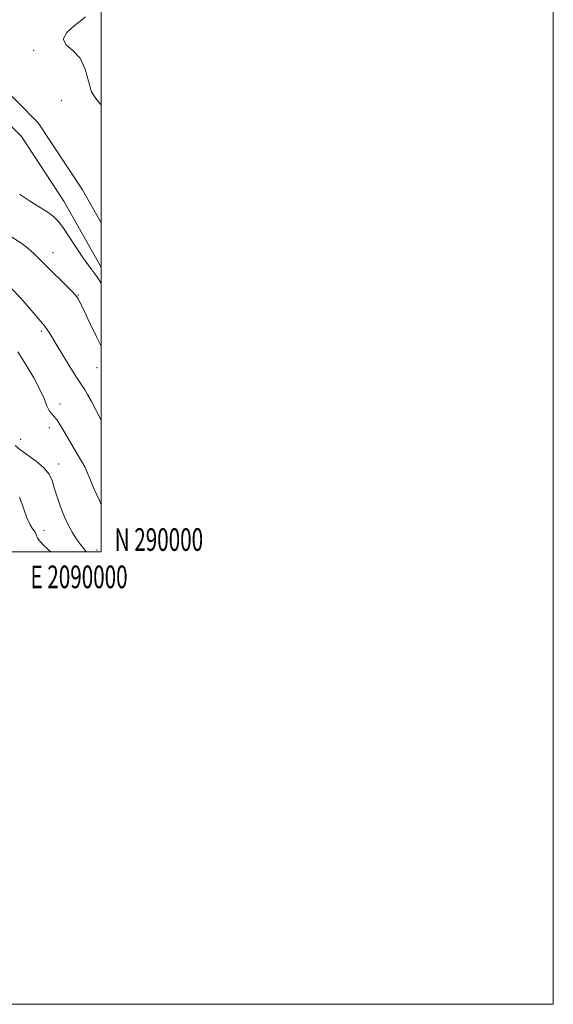
# Model space of a CAD drawing. Extents: x 2087300 to 2090200, y 289800 to 292700.
# Drawn here: x 2089964 to 2090200, y 289800 to 290235 of the extents above; entities that cross this region are included whole.
import ezdxf
from ezdxf.enums import TextEntityAlignment as Align

# ---------------------------------------------------------------- set-up
doc = ezdxf.new("R2010")
doc.units = 0
doc.header["$MEASUREMENT"] = 0
for name, color, linetype, lineweight in [('BREAKLINE DTM HARD', 7, 'Continuous', 0), ('CONTOUR INDEX', 41, 'Continuous', 13), ('CONTOUR INTERMEDIATE', 44, 'Continuous', 0), ('GRID LINE', 7, 'Continuous', 0), ('GRID TEXT', 7, 'Continuous', 0), ('SPOT ELEVATION DTM', 2, 'Continuous', 13)]:
    doc.layers.add(name, color=color, linetype=linetype, lineweight=lineweight)
doc.styles.add('Style-WORKING', font='WORKING.shx')

msp = doc.modelspace()

# ---------------------------------------------------------------- linework, layer by layer
at = {"layer": 'BREAKLINE DTM HARD'}
for points in [[(2090000, 290145.497, 1106.742), (2089991.76, 290160.08, 1106.86), (2089972.19, 290189.79, 1107.5), (2089953.41, 290208.57, 1107.79), (2089925.41, 290225.63, 1108.05), (2089889.54, 290241.28, 1108.85), (2089841.46, 290261.78, 1109.68), (2089805.91, 290276.13, 1109.91)], [(2090000, 290125.974, 1106.622), (2089983.56, 290155.07, 1106.86), (2089964.71, 290183.69, 1107.5), (2089947.43, 290200.97, 1107.79), (2089920.97, 290217.09, 1108.05), (2089885.74, 290232.47, 1108.85), (2089837.78, 290252.91, 1109.68), (2089802.32, 290267.23, 1109.91)]]:
    msp.add_polyline3d(points, dxfattribs=at)
at = {"layer": 'CONTOUR INDEX', "elevation": 1100, "flags": 128}
msp.add_lwpolyline([(2089963.098, 290088.569), (2089966.832, 290082.639), (2089970.173, 290076.964), (2089972.863, 290071.915), (2089974.737, 290067.804), (2089976.001, 290064.689), (2089976.958, 290062.568), (2089977.883, 290061.308), (2089978.95, 290060.262), (2089980.311, 290058.654), (2089982.068, 290055.918), (2089986.41, 290048.422), (2089990.913, 290040.963), (2089992.761, 290037.614), (2089994.152, 290034.563), (2089995.28, 290031.69), (2089996.418, 290028.838), (2089997.773, 290025.867), (2089999.28, 290022.69), (2090000, 290021.059)], dxfattribs=at)
at = {"layer": 'CONTOUR INTERMEDIATE', "flags": 128}
for points, elevation in [([(2090000, 290197.504), (2089999.759, 290197.948), (2089997.605, 290200.535), (2089995.744, 290203.524), (2089994.348, 290208.105), (2089992.905, 290213.479), (2089990.733, 290218.349), (2089987.529, 290221.781), (2089984.507, 290224.278), (2089983.262, 290226.703), (2089984.839, 290229.66), (2089988.083, 290232.715), (2089991.287, 290235.175), (2089993.033, 290236.593)], 1106), ([(2089963.904, 290158.236), (2089968.702, 290155.036), (2089976.518, 290150.167), (2089978.954, 290148.403), (2089980.873, 290146.452), (2089982.992, 290143.593), (2089985.811, 290139.395), (2089988.978, 290134.589), (2089991.927, 290130.195), (2089994.22, 290126.986), (2089995.934, 290124.747), (2089997.276, 290123.015), (2089998.458, 290121.338), (2089999.726, 290119.303), (2090000, 290118.826)], 1106), ([(2089960.497, 290139.241), (2089964.521, 290136.698), (2089967.6, 290134.401), (2089970.295, 290131.979), (2089973.399, 290128.908), (2089987.523, 290114.833), (2089988.676, 290113.608), (2089989.292, 290112.82), (2089989.88, 290111.865), (2089990.82, 290110.032), (2089992.461, 290106.582), (2089995.004, 290101.138), (2089998.049, 290094.768), (2090000, 290090.956)], 1104), ([(2089960.342, 290116.483), (2089964.469, 290112.154), (2089968.021, 290108.03), (2089970.92, 290104.703), (2089973.225, 290102.084), (2089975.026, 290099.913), (2089976.48, 290097.873), (2089978.011, 290095.409), (2089980.109, 290091.91), (2089983.065, 290087.058), (2089986.367, 290081.718), (2089989.3, 290077.053), (2089992.774, 290071.678), (2089994.035, 290069.57), (2089995.524, 290066.829), (2090000, 290058.231)], 1102), ([(2089961.94, 290047.05), (2089963.982, 290045.276), (2089971.233, 290040.143), (2089974.69, 290037.252), (2089976.956, 290034.432), (2089978.312, 290031.553), (2089979.295, 290028.403), (2089980.365, 290024.83), (2089981.664, 290020.915), (2089983.254, 290016.798), (2089985.153, 290012.657), (2089987.195, 290008.811), (2089989.169, 290005.616), (2089990.888, 290003.307), (2089992.27, 290001.626), (2089993.256, 290000.194), (2089993.33, 290000)], 1098), ([(2089963.918, 290024.216), (2089965.671, 290019.364), (2089967.166, 290015.117), (2089968.455, 290012.243), (2089969.507, 290010.523), (2089970.276, 290009.49), (2089970.748, 290008.726), (2089971.063, 290008.021), (2089971.392, 290007.215), (2089971.917, 290006.168), (2089972.845, 290004.822), (2089974.386, 290003.139), (2089976.611, 290001.115), (2089977.808, 290000)], 1096)]:
    msp.add_lwpolyline(points, dxfattribs=dict(at, elevation=elevation))
at = {"layer": 'GRID LINE', "flags": 128}
for points in [[(2087300, 289800), (2090200, 289800), (2090200, 292700), (2087300, 292700), (2087300, 289800)], [(2087500, 290000), (2090000, 290000), (2090000, 292500), (2087500, 292500), (2087500, 290000)]]:
    msp.add_lwpolyline(points, dxfattribs=at)
at = {"layer": 'SPOT ELEVATION DTM'}
for p in [(2089970.19, 290221.77, 1106.1), (2089982.34, 290199.49, 1106.4), (2089978.69, 290132.38, 1104.7), (2089989.97, 290113.7, 1104.1), (2089973.6, 290097.62, 1101.7), (2089998.21, 290081.43, 1103.2), (2089981.81, 290065.39, 1100.5), (2089977.05, 290054.99, 1099.4), (2089964.38, 290049.88, 1098.7), (2089981.19, 290038.89, 1098.6), (2089974.76, 290009.6, 1096.8), (2089998.24, 290000.9, 1098.7)]:
    msp.add_point(p, dxfattribs=at)

# ---------------------------------------------------------------- texts
at = {"layer": 'GRID TEXT', "style": 'Style-WORKING', "width": 0.67}
msp.add_text('N 290000', height=10, dxfattribs=at).set_placement((2090006, 290000.5))
msp.add_text('E 2090000', height=10, dxfattribs=at).set_placement((2089990.229, 289994), align=Align.TOP_CENTER)

doc.saveas('drawing.dxf')
